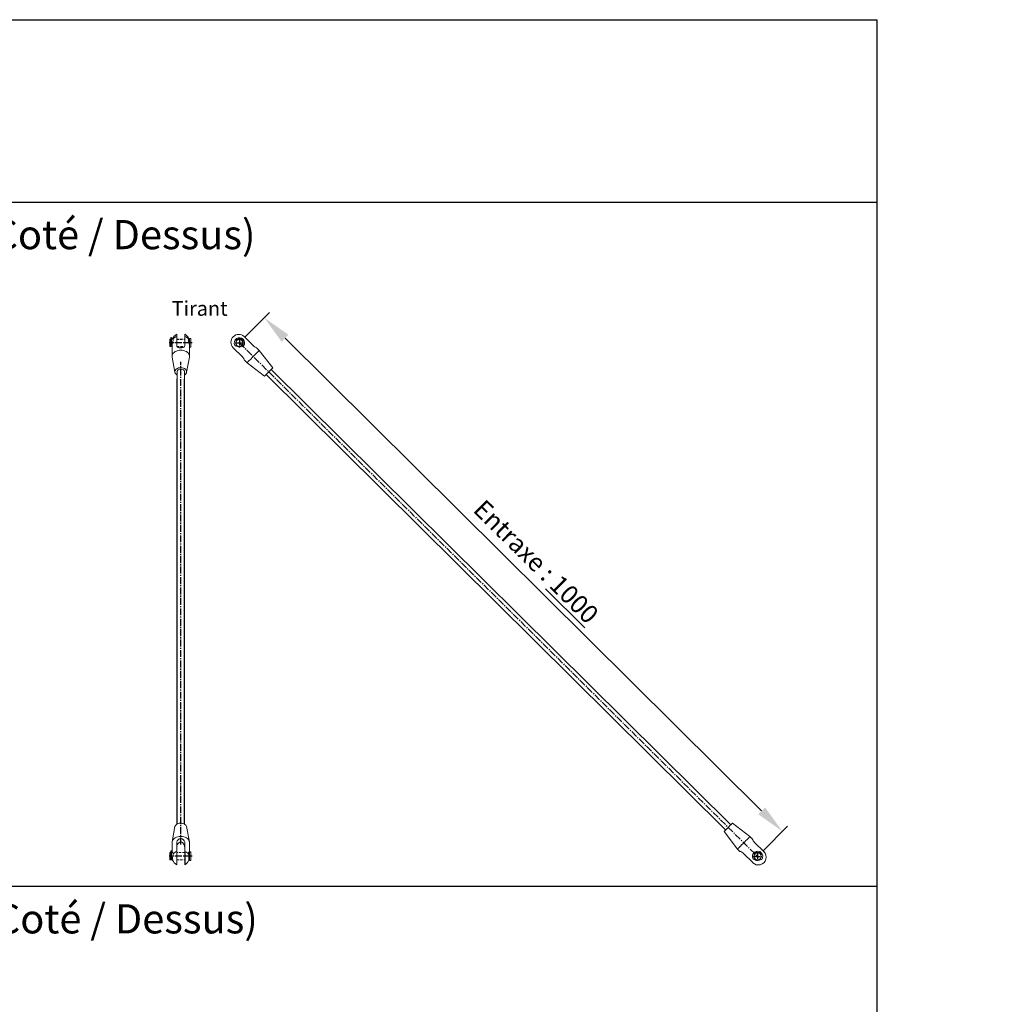
# Model space of a CAD drawing. Units: millimetres. Extents: x 0 to 35307, y 0 to 3564.
# Drawn here: x 1345 to 2689, y 2214 to 3564 of the extents above; entities that cross this region are included whole.
import ezdxf

# ---------------------------------------------------------------- set-up
doc = ezdxf.new("R2010")
doc.units = ezdxf.units.MM
doc.header["$LTSCALE"] = 0.5
for name, pattern in [('AXES2', [28.575, 19.05, -3.175, 3.175, -3.175]), ('CACHE', [9.525, 6.35, -3.175]), ('PHANTOM', [12.7, 6.35, -1.27, 1.27, -1.27, 1.27, -1.27])]:
    doc.linetypes.add(name, pattern=pattern)
doc.layers.get('Defpoints').update_dxf_attribs({"lineweight": 18})
for name, color, linetype in [('annotation_25', 11, 'Continuous'), ('annotation_70', 1, 'Continuous'), ('axe', 3, 'AXES2'), ('cotation', 5, 'Continuous'), ('fort', 7, 'Continuous'), ('pointille', 210, 'CACHE')]:
    doc.layers.add(name, color=color, linetype=linetype)
doc.styles.add('cotation', font='romans.shx', dxfattribs={"oblique": 10})
doc.styles.add('HAUTEUR50', font='romans.shx', dxfattribs={"oblique": 10, "height": 5})
doc.dimstyles.new('SADEV 1-10', dxfattribs={"dimscale": 10, "dimtxt": 2.5, "dimasz": 4, "dimexe": 1, "dimexo": 1, "dimgap": 1, "dimtad": 1, "dimtxsty": 'cotation', "dimcen": 0, "dimclrd": 256, "dimclre": 256, "dimclrt": 10, "dimazin": 2, "dimtfac": 1, "dimtmove": 0, "dimatfit": 0, "dimfxl": 0, "dimlwd": -1, "dimlwe": -1, "dimarcsym": 0})

# ---------------------------------------------------------------- blocks, each defined once
blk = doc.blocks.new('cadre')
for p, q in [((0, 3564), (2520, 3564)), ((2520, 3564), (2520, 0)), ((0, 3314), (2520, 3314)), ((0, 2376), (2520, 2376))]:
    blk.add_line(p, q)
blk = doc.blocks.new('131TIR_FACE -5')
at = {"layer": 'axe'}
for p, q in [((15.8, 0), (-15.8, 0)), ((0, -687.9), (0, -26)), ((15.8, -703.9), (-15.8, -703.9))]:
    blk.add_line(p, q, dxfattribs=at)
at = {"layer": 'fort', "lineweight": 0}
for p, q in [((-14.9, 5), (-15.1, 4.8)), ((-15.1, -0.4), (-15.1, 4.8)), ((-13.5, 5), (-14.9, 5)), ((-14.9, -0.4), (-14.9, 5)), ((-13.5, -0.4), (-13.5, 5)), ((-13.4, 4), (-13.5, 4)), ((-12.5, 7.1), (-13.4, 7.1)), ((-13.4, -4.2), (-13.4, 7.1)), ((-12.5, -4.2), (-12.5, 7.1)), ((-10.7, 5), (-12.5, 5)), ((-10.9, 5.6), (-11.2, 5)), ((-5.5, 8.6), (-5.5, 11.7)), ((-5.5, -4), (-5.5, 8.6)), ((5.5, 11.7), (5.5, 8.6)), ((5.5, 8.6), (5.5, -4)), ((12, 5), (10.7, 5)), ((11.1, 5.1), (10.9, 5.5)), ((13.8, 6), (12, 6)), ((12, -0.5), (12, 6)), ((14, 5.8), (13.8, 6)), ((13.8, -0.5), (13.8, 6)), ((14, -0.5), (14, 5.8)), ((-15.1, -4.8), (-15.1, -0.4)), ((-15.1, -4.8), (-14.9, -5)), ((-14.9, -5), (-14.9, -0.4)), ((-14.9, -5), (-13.5, -5)), ((-13.5, -5), (-13.5, -0.4)), ((-13.5, -4), (-13.4, -4)), ((-13.4, -4.8), (-13.4, -4.2)), ((-13.4, -4.2), (-12.5, -4.2)), ((-13.4, -4.8), (-12.5, -4.8)), ((-12.5, -4.8), (-12.5, -4.2)), ((-12.5, -5), (-12.5, -4.8)), ((-12.5, -5), (-12, -5)), ((-12, -3.9), (-12, -18.7)), ((12, -4.1), (12, -0.5)), ((12, -18.7), (12, -4.2)), ((12, -6), (13.8, -6)), ((13.8, -6), (13.8, -0.5)), ((13.8, -6), (14, -5.8)), ((14, -5.8), (14, -0.5)), ((-11.9, -19.8), (-7.9, -40.5)), ((7.9, -40.5), (11.9, -19.8)), ((12, -18.7), (11.9, -19.8)), ((-5, -39.6), (-5, -49.2)), ((5, -49.2), (5, -39.6)), ((-7.9, -663.3), (-11.9, -684.1)), ((11.9, -684.1), (7.9, -663.3)), ((-12, -685.2), (-12, -698.9)), ((-5.5, -697.3), (-5.5, -684.7)), ((5.5, -684.7), (5.5, -695.1)), ((12, -697.9), (12, -685.2)), ((-14.9, -698.9), (-15.1, -699.1)), ((-15.1, -704.3), (-15.1, -699.1)), ((-13.5, -698.9), (-14.9, -698.9)), ((-14.9, -704.3), (-14.9, -698.9)), ((-13.5, -704.3), (-13.5, -698.9)), ((-13.4, -699.9), (-13.5, -699.9)), ((-12.5, -696.7), (-13.4, -696.7)), ((-13.4, -708), (-13.4, -696.7)), ((-12.5, -708), (-12.5, -696.7)), ((-10.6, -698.9), (-12.5, -698.9)), ((-5.5, -715.6), (-5.5, -697.3)), ((5.5, -695.1), (5.5, -697.3)), ((12, -698.9), (10.6, -698.9)), ((13.8, -697.9), (12, -697.9)), ((12, -704.4), (12, -697.9)), ((14, -698.1), (13.8, -697.9)), ((13.8, -704.4), (13.8, -697.9)), ((14, -704.4), (14, -698.1)), ((-15.1, -708.7), (-15.1, -704.3)), ((-15.1, -708.7), (-14.9, -708.9)), ((-14.9, -708.9), (-14.9, -704.3)), ((-14.9, -708.9), (-13.5, -708.9)), ((-13.5, -708.9), (-13.5, -704.3)), ((-13.5, -707.9), (-13.4, -707.9)), ((-13.4, -708.7), (-13.4, -708)), ((-13.4, -708), (-12.5, -708)), ((-13.4, -708.7), (-12.5, -708.7)), ((-12.5, -708.7), (-12.5, -708)), ((-12.5, -708.9), (-12.5, -708.7)), ((-12.5, -708.9), (-11.2, -708.9)), ((11.2, -708.9), (12, -708.9)), ((12, -709.9), (12, -704.4)), ((12, -709.9), (13.8, -709.9)), ((13.8, -709.9), (13.8, -704.4)), ((13.8, -709.9), (14, -709.7)), ((14, -709.7), (14, -704.4))]:
    blk.add_line(p, q, dxfattribs=at)
at = {"layer": 'fort'}
for p, q in [((-5, -659.7), (-5, -49.2)), ((5, -659.7), (5, -49.2)), ((5.5, -697.3), (5.5, -715.6))]:
    blk.add_line(p, q, dxfattribs=at)
at = {"layer": 'fort', "lineweight": 0, "flags": 128}
for points in [[(-10.6, 5), (-10.5, 4.3), (-10.6, 3.3), (-10.8, 2.2), (-11.1, 0.9), (-11.4, -0.4), (-11.7, -1.7), (-11.9, -2.9), (-12, -3.9), (-12, -3.9)], [(-11.2, 5), (-11.2, 5.1), (-11.2, 5.2)], [(-11.1, 5.6), (-11.1, 5.7), (-10.9, 5.7), (-10.6, 5)], [(12, -3.9), (11.9, -2.9), (11.7, -1.7), (11.4, -0.4), (11.1, 0.9), (10.8, 2.2), (10.6, 3.3), (10.5, 4.3), (10.6, 5)], [(10.6, 5), (10.9, 5.6), (11.1, 5.7), (11.2, 5.1), (11.2, 5)], [(-11.9, -19.8), (-12, -18.7), (-11.8, -17.2), (-11.3, -15.7), (-10.4, -14.4), (-9.2, -13.2), (-7.7, -12.1), (-6, -11.3), (-4.1, -10.6), (-2.1, -10.3), (0, -10.1), (2.1, -10.3), (4.1, -10.6), (6, -11.3), (7.7, -12.1), (9.2, -13.2), (10.4, -14.4), (11.3, -15.7), (11.8, -17.2), (12, -18.7), (12, -18.7)], [(5.5, -4), (5.2, -5.1), (4.5, -6), (3.2, -6.6), (1.4, -6.9), (-0.4, -7), (-2, -6.8), (-3.5, -6.5), (-4.7, -5.8), (-5.4, -4.8), (-5.5, -4)], [(-5, -44.2), (-5.8, -43.7), (-6.9, -42.7), (-7.6, -41.6), (-8, -40.4), (-8, -39.2), (-7.6, -38), (-6.9, -36.8), (-5.8, -35.9), (-4.5, -35.1), (-3, -34.5), (-1.3, -34.2), (0.4, -34.1), (2.1, -34.3), (3.7, -34.7), (5.2, -35.4), (6.4, -36.3), (7.3, -37.4), (7.8, -38.5), (8, -39.8), (8, -39.8)], [(-5, -40.9), (-5.1, -40.7), (-5.2, -39.8), (-5.1, -38.8), (-4.5, -37.9), (-3.7, -37.1), (-2.6, -36.5), (-1.4, -36.2), (0, -36), (1.4, -36.2), (2.6, -36.5), (3.7, -37.1), (4.5, -37.9), (5.1, -38.8), (5.2, -39.8)], [(5.2, -39.8), (5.1, -40.7), (5, -40.9)], [(7.9, -663.3), (7.6, -662.3), (6.9, -661.2), (5.8, -660.2), (4.5, -659.4), (3, -658.8), (1.3, -658.5), (-0.4, -658.4), (-2.1, -658.6), (-3.7, -659.1), (-5.2, -659.8), (-6.4, -660.7), (-7.3, -661.7), (-7.8, -662.9), (-7.9, -663.3)], [(12, -685.2), (11.8, -683.7), (11.3, -682.3), (10.4, -680.9), (9.2, -679.7), (7.7, -678.7), (6, -677.8), (4.1, -677.2), (2.1, -676.8), (0, -676.7), (-2.1, -676.8), (-4.1, -677.2), (-6, -677.8), (-7.7, -678.7), (-9.2, -679.7), (-10.4, -680.9), (-11.3, -682.3), (-11.8, -683.7), (-12, -685.2)], [(-11.8, -698.9), (-11.7, -698.5), (-11.4, -698.2), (-11.1, -698.2), (-10.8, -698.5), (-10.6, -699.1), (-10.5, -699.9), (-10.6, -701)], [(10.6, -701), (10.5, -699.9), (10.6, -699.1), (10.8, -698.5), (11.1, -698.2), (11.4, -698.2), (11.7, -698.5), (11.9, -699.1), (12, -700), (12, -700)], [(11, -698.9), (11, -698.9), (10.6, -698.9)]]:
    blk.add_lwpolyline(points, dxfattribs=at)
at = {"layer": 'fort', "lineweight": 0}
for centre, radius, start, end in [((0, 1.1), 12, 117.2796, 157.7604), ((-2, -1.8), 11, 108.639, 141.7521), ((0, 1.1), 12, 22.2613, 62.7204), ((2, -1.8), 11, 38.2479, 71.361), ((2.5, -39.3), 5.52, 296.9127, 354.9477), ((0, -685.4), 5.54, 7.1701, 172.8299), ((17.2, -706.7), 28.4, 168.2901, 185.5015), ((-2, -707.8), 11, 108.6388, 141.7518), ((2, -707.8), 11, 38.2482, 71.3612), ((-17.4, -706.7), 28.6, 354.5637, 11.6518), ((0, -704.9), 12, 202.2664, 242.7204), ((0, -704.9), 12, 297.2796, 337.7651)]:
    blk.add_arc(centre, radius, start, end, dxfattribs=at)
blk.add_ellipse((0, -692.2), major_axis=(0, 7.78), ratio=0.707114, start_param=4.712389, end_param=7.853982, dxfattribs=at)
at = {"layer": 'pointille'}
for p, q in [((-5.5, 5), (5.5, 5)), ((-5.2, -5), (5.3, -5))]:
    blk.add_line(p, q, dxfattribs=at)
at = {"layer": 'pointille', "lineweight": 0}
for p, q in [((5.5, -698.9), (-5.5, -698.9)), ((-5.5, -708.9), (5.5, -708.9))]:
    blk.add_line(p, q, dxfattribs=at)
blk = doc.blocks.new('131TIR_COTE -5')
at = {"color": 7, "linetype": 'Continuous', "lineweight": 0}
for p, q in [((-0.4, 4.8), (-0.5, 4.8)), ((1.6, 5.2), (2.8, 4.8)), ((2.4, 4.2), (2.8, 4.8)), ((19.2, -4.3), (6.4, 8.4)), ((-8.6, -6.8), (4.1, -19.4)), ((-3.9, -3.5), (-3.6, -3.9)), ((27.2, -10.4), (24, -7.2)), ((45.7, -34.3), (27.2, -10.4)), ((7.1, -24.2), (10.3, -27.4)), ((10.3, -27.4), (34.4, -45.7)), ((673.6, -660.8), (43.6, -36.5)), ((36.5, -43.6), (666.6, -667.9)), ((699.9, -676.9), (675.8, -658.6)), ((664.5, -670), (683, -694)), ((703.1, -680.1), (699.9, -676.9)), ((718.8, -697.6), (706, -684.9)), ((683, -694), (686.2, -697.2)), ((691, -700.1), (703.8, -712.7)), ((715.2, -701.2), (714.7, -701.6)), ((714.9, -702.2), (714.7, -701.6)), ((715.2, -701.2), (715.4, -701.6)), ((707.8, -708.5), (707.4, -709.1)), ((707.8, -708.5), (708.3, -708.7))]:
    blk.add_line(p, q, dxfattribs=at)
at = {"color": 8, "linetype": 'PHANTOM', "lineweight": 0}
for p, q in [((2.8, 4.8), (2.9, 4.9)), ((715.4, -701.1), (715.2, -701.2))]:
    blk.add_line(p, q, dxfattribs=at)
at = {"color": 7, "linetype": 'Continuous', "lineweight": 0, "flags": 128}
for points in [[(2.9, 3.8), (2.5, 4.1), (1.8, 4.5)], [(10.3, -27.4), (10.4, -27.3), (10.8, -26.9), (11.4, -26.3), (12.3, -25.4), (13.3, -24.4), (14.5, -23.2), (15.9, -21.8), (17.3, -20.4), (18.7, -18.9), (20.2, -17.4), (21.6, -16), (23, -14.6), (24.2, -13.4), (25.2, -12.4), (26.1, -11.5), (26.7, -10.9), (27.1, -10.5), (27.2, -10.4), (27.2, -10.4)], [(23.9, -7.2), (24, -7.2), (23.6, -7.1), (22.8, -6.7), (21.5, -6), (20, -5), (19.2, -4.3)], [(34.4, -45.7), (34.5, -45.6), (34.8, -45.3), (35.4, -44.7), (36.2, -43.9), (37.2, -42.9), (38.3, -41.8), (39.4, -40.6), (40.7, -39.4), (41.9, -38.2), (43, -37.1), (43.9, -36.1), (44.7, -35.3), (45.3, -34.7), (45.6, -34.4), (45.7, -34.3)], [(675.8, -658.6), (675.7, -658.7), (675.6, -658.9), (675.1, -659.3), (674.4, -660), (673.5, -660.9), (672.5, -661.9), (671.3, -663.1), (670.1, -664.3)], [(670.1, -664.3), (668.9, -665.6), (667.8, -666.7), (666.7, -667.8), (665.8, -668.7), (665.2, -669.4), (664.7, -669.8), (664.5, -670), (664.5, -670)], [(691.4, -685.4), (690, -686.9), (688.5, -688.4), (687.2, -689.7), (686, -690.9), (685, -692), (684.1, -692.8), (683.5, -693.5), (683.1, -693.8), (683, -694)], [(699.9, -676.9), (699.8, -677.1), (699.4, -677.4), (698.7, -678.1), (697.9, -678.9), (696.9, -680), (695.7, -681.2), (694.3, -682.5), (692.9, -684), (691.4, -685.4)], [(686.2, -697.2), (686.2, -697.1), (686.6, -697.3), (687.4, -697.6), (688.7, -698.3), (690.2, -699.3), (691, -700.1)], [(714.8, -701.9), (714.4, -701.3), (713.9, -700.6)], [(707.4, -709.1), (706.3, -708.4), (705.9, -707.8)], [(706.4, -707.3), (706.8, -707.8), (707.8, -708.5)], [(706.6, -707.5), (707.6, -708.4), (707.9, -708.6)]]:
    blk.add_lwpolyline(points, dxfattribs=at)
at = {"color": 7, "linetype": 'Continuous', "lineweight": 0}
for centre, radius in [((-0.1, -0.2), 5), ((-0.1, -0.2), 4.8), ((710.3, -704.1), 5), ((710.3, -704.1), 4.8)]:
    blk.add_circle(centre, radius, dxfattribs=at)
for centre, radius, start, end in [((-1.1, 0.8), 10.7, 45.2623, 225.2623), ((-0.1, -0.2), 7.15, 324.3697, 205.6303), ((-0.5, 0.7), 4.79, 93.5815, 150.207), ((-3.7, 3.2), 1, 136.3693, 232.1085), ((-0.1, -0.2), 6, 104.6307, 136.3693), ((-1.3, 4.6), 1, 8.8915, 104.6307), ((2, 4.3), 1, 65.3693, 161.1085), ((-0.1, -0.2), 5.55, 24.5374, 74.4625), ((-0.1, -0.2), 6, 33.6307, 65.3693), ((0.3, 0.1), 4.58, 18.7644, 62.887), ((0.5, 0.4), 4.9, 22.6351, 62.7), ((4.1, 2.5), 1, 297.8915, 33.6307), ((-0.1, -0.2), 10.8, 36.5238, 54.0355), ((-5.2, -2.7), 1.5, 205.6303, 328.3923), ((-0.3, -0.4), 5.49, 220.3732, 312.019), ((-0.1, -0.4), 4.93, 218.1096, 311.1032), ((4.5, -3.5), 1.5, 201.6077, 324.3697), ((-5.8, -28.9), 13.7, 19.959, 43.4931), ((716, -675.5), 13.7, 199.9555, 223.4962), ((710.3, -704.1), 7.15, 324.3697, 205.6303), ((711.3, -705.2), 10.7, 225.2623, 45.2623), ((706.6, -700.7), 1, 136.3693, 232.1085), ((710.4, -704.1), 5.61, 97.6927, 146.3879), ((710.3, -704.1), 6, 104.6307, 136.3693), ((710, -703.8), 4.68, 89.6028, 149.2557), ((709, -699.3), 1, 8.8915, 104.6307), ((712.3, -699.6), 1, 65.3693, 161.1085), ((710.5, -703.9), 4.73, 28.4683, 78.7369), ((710.9, -703.5), 4.92, 27.329, 77.3288), ((710.3, -704.1), 6, 33.6307, 65.3693), ((714.4, -701.3), 1, 297.8915, 33.6307), ((710.3, -704.1), 10.8, 36.489, 54.0008), ((705.2, -706.5), 1.5, 205.6303, 328.3923), ((710.2, -704.3), 5.53, 239.7918, 311.6101), ((714.9, -707.4), 1.5, 201.6077, 324.3697)]:
    blk.add_arc(centre, radius, start, end, dxfattribs=at)
at = {"layer": 'axe'}
for p, q in [((-6, 0), (6, 0)), ((0, 6), (0, -6)), ((0, 0), (710.3, -704.1)), ((710.3, -698.1), (710.3, -710.1)), ((704.3, -704.1), (716.3, -704.1))]:
    blk.add_line(p, q, dxfattribs=at)
blk = doc.blocks.new('*D41')
at = {"layer": 'cotation'}
for p, q in [((1653, 3128.2), (1687, 3162.5)), ((1708.4, 3127.3), (2361.9, 2479.5)), ((2363.3, 2424.1), (2397.3, 2458.4))]:
    blk.add_line(p, q, dxfattribs=at)
for points in [[(1713.1, 3132), (1703.7, 3122.5), (1680, 3155.4)], [(2366.6, 2484.2), (2357.2, 2474.8), (2390.3, 2451.3)]]:
    blk.add_solid(points, dxfattribs=at)
at = {"layer": 'Defpoints', "color": 0}
for p in [(1646, 3121.1), (2390.3, 2451.3), (2356.2, 2417)]:
    blk.add_point(p, dxfattribs=at)
at = {"layer": 'cotation', "color": 10, "insert": (2052.7, 2821.1), "char_height": 25, "attachment_point": 5, "rotation": 315.2495, "style": 'cotation'}
blk.add_mtext('Entraxe : \\L1000', dxfattribs=at)

msp = doc.modelspace()

# ---------------------------------------------------------------- block references
at = {"layer": 'annotation_70'}
msp.add_blockref('cadre', (0, 0), dxfattribs=at)
at = {"layer": 'axe'}
for name, p in [('131TIR_FACE -5', (1565.414, 3121.08)), ('131TIR_COTE -5', (1645.952, 3121.08))]:
    msp.add_blockref(name, p, dxfattribs=at)

# ---------------------------------------------------------------- texts
at = {"layer": 'annotation_25', "attachment_point": 1, "style": 'HAUTEUR50'}
for s, width, insert, char_height in [('\\pi396.77;{\\LMARQUISE LIGHT -5°}', 2053.36822, (250.593, 3491.572), 80), ('{\\fArial Black|b0|i0|c0|p34;\\H0.83333x;●\\Fromans|c0;\\H1.2x;\\LELEMENTS MARQUISE LIGHT -5°\\l (Vue de face / Coté / Dessus)}', 2229.02016, (86.233, 3289.358), 40), ('Tirant', 154.07719, (1552.898, 3178.133), 20), ('{\\fArial Black|b0|i0|c0|p34;\\H0.83333x;●\\Fromans|c0;\\H1.2x;\\LENSEMBLE MARQUISE LIGHT -5°\\l (Vue de face / Coté / Dessus)}', 2229.02016, (86.233, 2351.358), 40)]:
    msp.add_mtext_dynamic_manual_height_columns(s, width=width, gutter_width=25, heights=[0], dxfattribs=dict(at, insert=insert, char_height=char_height))

# ---------------------------------------------------------------- dimensions: what is measured, and where the dimension line sits
at = {"layer": 'cotation'}
dim = msp.add_aligned_dim(p1=(1645.952, 3121.08), p2=(2356.211, 2416.979), distance=48.371, text='Entraxe : %%u<>', dimstyle='SADEV 1-10', override={"dimdec": 0}, dxfattribs=at)
dim.commit()
dim.dimension.update_dxf_attribs({"geometry": '*D41', "text_midpoint": (2052.736, 2821.136)})

doc.saveas('drawing.dxf')
